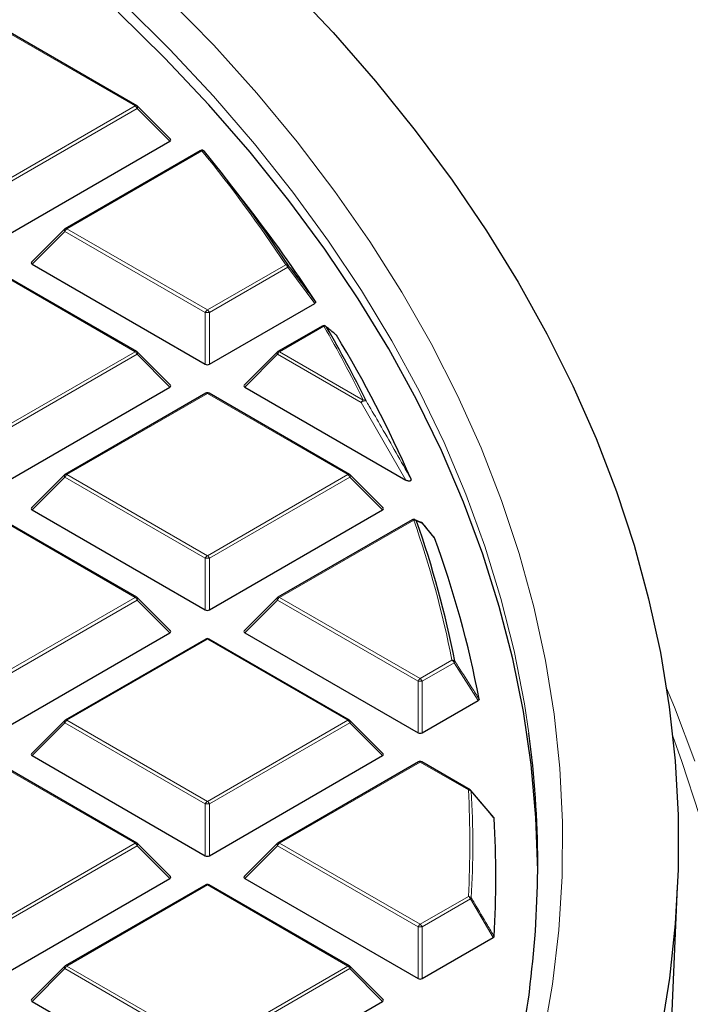
# Model space of a CAD drawing. Units: millimetres. Extents: x 0 to 440, y 0 to 297.
# Drawn here: x 344 to 354, y 195 to 210 of the extents above; entities that cross this region are included whole.
import ezdxf

# ---------------------------------------------------------------- set-up
doc = ezdxf.new("R2010")
doc.units = ezdxf.units.MM

msp = doc.modelspace()

# ---------------------------------------------------------------- linework, layer by layer
at = {"color": 8, "linetype": 'Continuous', "lineweight": 18}
for p, q in [((345.8396, 208.8071), (343.7391, 210.0197)), ((343.7391, 207.5945), (345.8396, 208.8071)), ((345.8703, 208.769), (343.7697, 207.5564)), ((346.3601, 208.2791), (345.8703, 208.769)), ((346.84, 208.136), (344.8206, 206.9702)), ((344.8206, 206.9702), (346.9211, 205.7576)), ((344.79, 206.9321), (344.3001, 206.4421)), ((346.8905, 205.7195), (344.79, 206.9321)), ((346.9211, 205.7576), (348.0927, 206.4339)), ((348.1233, 206.3958), (346.9517, 205.7195)), ((348.5264, 205.8558), (348.1233, 206.3958)), ((345.8396, 205.1332), (343.7391, 206.3458)), ((346.8905, 204.9467), (346.8905, 205.7195)), ((346.9517, 205.7195), (346.9517, 204.9467)), ((348.6627, 205.5143), (348.0026, 205.1332)), ((343.7391, 203.9206), (345.8396, 205.1332)), ((345.8703, 205.0952), (343.7697, 203.8825)), ((346.3601, 204.6052), (345.8703, 205.0952)), ((347.9719, 205.0952), (347.482, 204.6052)), ((349.2228, 204.373), (347.9719, 205.0952)), ((348.0026, 205.1332), (349.2534, 204.4111)), ((346.9211, 204.5089), (344.8206, 203.2963)), ((349.0216, 203.2963), (346.9211, 204.5089)), ((349.8901, 203.2151), (349.2228, 204.373)), ((344.8206, 203.2963), (346.9211, 202.0837)), ((346.9211, 202.0837), (349.0216, 203.2963)), ((344.79, 203.2582), (344.3001, 202.7683)), ((346.8905, 202.0456), (344.79, 203.2582)), ((349.0522, 203.2582), (346.9517, 202.0456)), ((349.5421, 202.7683), (349.0522, 203.2582)), ((345.8396, 201.4594), (343.7391, 202.672)), ((350.0076, 202.6169), (348.0026, 201.4594)), ((346.8905, 201.2729), (346.8905, 202.0456)), ((346.9517, 202.0456), (346.9517, 201.2729)), ((343.7391, 200.2468), (345.8396, 201.4594)), ((345.8703, 201.4213), (343.7697, 200.2087)), ((346.3601, 200.9314), (345.8703, 201.4213)), ((347.9719, 201.4213), (347.482, 200.9314)), ((350.0725, 200.2087), (347.9719, 201.4213)), ((348.0026, 201.4594), (350.1031, 200.2468)), ((346.9211, 200.8351), (344.8206, 199.6225)), ((349.0216, 199.6225), (346.9211, 200.8351)), ((350.1031, 200.2468), (350.58, 200.5221)), ((350.6106, 200.484), (350.1337, 200.2087)), ((350.9733, 199.9207), (350.6106, 200.484)), ((350.0725, 199.436), (350.0725, 200.2087)), ((350.1337, 200.2087), (350.1337, 199.436)), ((344.8206, 199.6225), (346.9211, 198.4099)), ((346.9211, 198.4099), (349.0216, 199.6225)), ((344.79, 199.5844), (344.3001, 199.0945)), ((346.8905, 198.3718), (344.79, 199.5844)), ((349.0522, 199.5844), (346.9517, 198.3718)), ((349.5421, 199.0945), (349.0522, 199.5844)), ((345.8396, 197.7856), (343.7391, 198.9982)), ((350.1031, 198.9982), (348.0026, 197.7856)), ((350.825, 198.5814), (350.1031, 198.9982)), ((346.8905, 197.5991), (346.8905, 198.3718)), ((346.9517, 198.3718), (346.9517, 197.5991)), ((343.7391, 196.573), (345.8396, 197.7856)), ((345.8703, 197.7475), (343.7697, 196.5349)), ((346.3601, 197.2576), (345.8703, 197.7475)), ((347.9719, 197.7475), (347.482, 197.2576)), ((350.0725, 196.5349), (347.9719, 197.7475)), ((348.0026, 197.7856), (350.1031, 196.573)), ((346.9211, 197.1613), (344.8206, 195.9486)), ((349.0216, 195.9486), (346.9211, 197.1613)), ((350.1031, 196.573), (350.825, 196.9898)), ((350.8557, 196.9517), (350.1337, 196.5349)), ((351.1972, 196.3761), (350.8557, 196.9517)), ((350.0725, 195.7621), (350.0725, 196.5349)), ((350.1337, 196.5349), (350.1337, 195.7621)), ((344.8206, 195.9486), (346.9211, 194.736)), ((346.9211, 194.736), (349.0216, 195.9486)), ((344.79, 195.9106), (344.3001, 195.4206)), ((346.8905, 194.698), (344.79, 195.9106)), ((349.0522, 195.9106), (346.9517, 194.698)), ((349.5421, 195.4206), (349.0522, 195.9106))]:
    msp.add_line(p, q, dxfattribs=at)
at = {"color": 7, "linetype": 'Continuous', "lineweight": 25}
for p, q in [((345.8646, 208.8096), (343.7641, 210.0222)), ((346.368, 208.3085), (345.875, 208.8016)), ((343.7697, 206.7836), (346.3601, 208.2791)), ((346.815, 208.1384), (344.7956, 206.9726)), ((347.5356, 207.2899), (347.2194, 207.6982)), ((344.7852, 206.9647), (344.2922, 206.4716)), ((344.3001, 206.4421), (346.8905, 204.9467)), ((345.8646, 205.1357), (343.7641, 206.3483)), ((346.9517, 204.9467), (348.5264, 205.8558)), ((348.6377, 205.5168), (347.9776, 205.1357)), ((346.368, 204.6347), (345.875, 205.1278)), ((347.9672, 205.1278), (347.4741, 204.6347)), ((343.7697, 203.1098), (346.3601, 204.6052)), ((347.482, 204.6052), (349.8901, 203.2151)), ((346.8961, 204.5114), (344.7956, 203.2988)), ((349.0466, 203.2988), (346.9461, 204.5114)), ((344.7852, 203.2908), (344.2922, 202.7978)), ((349.55, 202.7978), (349.057, 203.2908)), ((344.3001, 202.7683), (346.8905, 201.2729)), ((346.9517, 201.2729), (349.5421, 202.7683)), ((345.8646, 201.4619), (343.7641, 202.6745)), ((349.9826, 202.6194), (347.9776, 201.4619)), ((350.1207, 202.5813), (350.0255, 202.6218)), ((350.3143, 202.3558), (350.1413, 202.5686)), ((346.368, 200.9608), (345.875, 201.4539)), ((347.9672, 201.4539), (347.4741, 200.9608)), ((343.7697, 199.436), (346.3601, 200.9314)), ((347.482, 200.9314), (350.0725, 199.436)), ((346.8961, 200.8376), (344.7956, 199.625)), ((349.0466, 199.625), (346.9461, 200.8376)), ((350.1337, 199.436), (350.9733, 199.9207)), ((344.7852, 199.617), (344.2922, 199.1239)), ((349.55, 199.1239), (349.057, 199.617)), ((344.3001, 199.0945), (346.8905, 197.5991)), ((346.9517, 197.5991), (349.5421, 199.0945)), ((345.8646, 197.788), (343.7641, 199.0006)), ((350.0781, 199.0006), (347.9776, 197.788)), ((350.85, 198.5839), (350.1281, 199.0006)), ((351.2042, 198.1684), (350.8626, 198.5731)), ((346.368, 197.287), (345.875, 197.7801)), ((347.9672, 197.7801), (347.4741, 197.287)), ((343.7697, 195.7621), (346.3601, 197.2576)), ((347.482, 197.2576), (350.0725, 195.7621)), ((346.8961, 197.1637), (344.7956, 195.9511)), ((349.0466, 195.9511), (346.9461, 197.1637)), ((353.7752, 192.9726), (353.9535, 197.1409)), ((350.1337, 195.7621), (351.1972, 196.3761)), ((344.7852, 195.9432), (344.2922, 195.4501)), ((349.55, 195.4501), (349.057, 195.9432)), ((344.3001, 195.4206), (346.8905, 193.9252)), ((346.9517, 193.9252), (349.5421, 195.4206))]:
    msp.add_line(p, q, dxfattribs=at)
at = {"color": 7, "linetype": 'Continuous', "lineweight": 25, "flags": 128}
for points in [[(348.1291, 210.6169), (348.8013, 209.9035), (349.4348, 209.1784), (350.0288, 208.4422), (350.583, 207.6957), (351.0966, 206.9396), (351.5693, 206.1747), (352.0005, 205.4017), (352.3899, 204.6212), (352.737, 203.8342), (353.0416, 203.0413), (353.3033, 202.2434), (353.5219, 201.4411), (353.6971, 200.6353), (353.8289, 199.8267), (353.9171, 199.0162), (353.9615, 198.2045), (353.9622, 197.3923), (353.9191, 196.5806), (353.8324, 195.77), (353.702, 194.9613)], [(351.862, 197.3773), (351.8346, 198.1683), (351.7633, 198.9612), (351.6483, 199.7525), (351.4896, 200.5411), (351.2875, 201.3265), (351.0421, 202.1078), (350.7536, 202.8841), (350.4224, 203.6547), (350.0488, 204.4189), (349.6332, 205.1757), (349.176, 205.9246), (348.6776, 206.6646), (348.1386, 207.3951), (347.5596, 208.1153), (346.941, 208.8245), (346.2836, 209.5219), (345.5881, 210.2069)], [(348.6939, 205.5126), (348.6973, 205.5096), (348.7038, 205.5019)], [(350.1213, 202.5833), (350.1222, 202.5829), (350.1225, 202.5828)]]:
    msp.add_lwpolyline(points, dxfattribs=at)
at = {"color": 8, "linetype": 'Continuous', "lineweight": 18, "flags": 128}
for points in [[(346.3323, 210.4184), (347.0166, 209.7139), (347.6612, 208.9971), (348.2656, 208.2687), (348.8292, 207.5295), (349.3512, 206.7802), (349.8313, 206.0215), (350.2688, 205.2544), (350.6634, 204.4795), (351.0146, 203.6977), (351.3221, 202.9098), (351.5855, 202.1166), (351.8046, 201.3189), (351.9791, 200.5175), (352.109, 199.7133), (352.1939, 198.9072), (352.2339, 198.0998), (352.2289, 197.2922), (352.179, 196.485), (352.084, 195.6792), (351.9443, 194.8756)], [(351.7296, 199.4308), (351.663, 199.87), (351.5092, 200.659), (351.3118, 201.4448), (351.0711, 202.2265), (350.7873, 203.0034), (350.4608, 203.7747), (350.0918, 204.5396), (349.6808, 205.2973), (349.2281, 206.0471), (348.7342, 206.7881), (348.1997, 207.5197), (347.625, 208.241), (347.0107, 208.9514), (346.3576, 209.6502), (345.6661, 210.3365)], [(345.875, 208.8016), (345.8763, 208.8), (345.8778, 208.7965), (345.8784, 208.7921), (345.8778, 208.787), (345.8763, 208.7813), (345.8737, 208.7753), (345.8703, 208.769)], [(344.79, 206.9321), (344.7865, 206.9384), (344.7839, 206.9444), (344.7824, 206.9501), (344.7819, 206.9552), (344.7824, 206.9595), (344.7839, 206.9631), (344.7852, 206.9647)], [(345.875, 205.1278), (345.8763, 205.1262), (345.8778, 205.1226), (345.8784, 205.1182), (345.8778, 205.1132), (345.8763, 205.1075), (345.8737, 205.1015), (345.8703, 205.0952)], [(347.9719, 205.0952), (347.9685, 205.1015), (347.9659, 205.1075), (347.9644, 205.1132), (347.9638, 205.1182), (347.9644, 205.1226), (347.9659, 205.1262), (347.9672, 205.1278)], [(344.79, 203.2582), (344.7865, 203.2645), (344.7839, 203.2706), (344.7824, 203.2762), (344.7819, 203.2813), (344.7824, 203.2857), (344.7839, 203.2893), (344.7852, 203.2908)], [(349.057, 203.2908), (349.0583, 203.2893), (349.0598, 203.2857), (349.0603, 203.2813), (349.0598, 203.2762), (349.0583, 203.2706), (349.0557, 203.2645), (349.0522, 203.2582)], [(345.875, 201.4539), (345.8763, 201.4523), (345.8778, 201.4488), (345.8784, 201.4444), (345.8778, 201.4393), (345.8763, 201.4337), (345.8737, 201.4276), (345.8703, 201.4213)], [(347.9719, 201.4213), (347.9685, 201.4276), (347.9659, 201.4337), (347.9644, 201.4393), (347.9638, 201.4444), (347.9644, 201.4488), (347.9659, 201.4523), (347.9672, 201.4539)], [(353.7887, 200.1036), (353.9082, 199.8175), (354.2139, 199.0115)], [(344.79, 199.5844), (344.7865, 199.5907), (344.7839, 199.5968), (344.7824, 199.6024), (344.7819, 199.6075), (344.7824, 199.6119), (344.7839, 199.6154), (344.7852, 199.617)], [(349.057, 199.617), (349.0583, 199.6154), (349.0598, 199.6119), (349.0603, 199.6075), (349.0598, 199.6024), (349.0583, 199.5968), (349.0557, 199.5907), (349.0522, 199.5844)], [(354.2812, 198.1998), (354.0197, 199.0073), (353.8825, 199.3837)], [(345.875, 197.7801), (345.8763, 197.7785), (345.8778, 197.7749), (345.8784, 197.7706), (345.8778, 197.7655), (345.8763, 197.7598), (345.8737, 197.7538), (345.8703, 197.7475)], [(347.9719, 197.7475), (347.9685, 197.7538), (347.9659, 197.7598), (347.9644, 197.7655), (347.9638, 197.7706), (347.9644, 197.7749), (347.9659, 197.7785), (347.9672, 197.7801)], [(344.79, 195.9106), (344.7865, 195.9169), (344.7839, 195.9229), (344.7824, 195.9286), (344.7819, 195.9336), (344.7824, 195.938), (344.7839, 195.9416), (344.7852, 195.9432)], [(349.057, 195.9432), (349.0583, 195.9416), (349.0598, 195.938), (349.0603, 195.9336), (349.0598, 195.9286), (349.0583, 195.9229), (349.0557, 195.9169), (349.0522, 195.9106)]]:
    msp.add_lwpolyline(points, dxfattribs=at)
at = {"color": 8, "linetype": 'Continuous', "lineweight": 18}
for centre, radius, start, end in [((345.8543, 208.7865), 0.0253, 65.84324, 125.46722), ((345.7982, 208.7425), 0.0767, 20.22711, 57.36203), ((346.8254, 208.1154), 0.0253, 54.53278, 114.15676), ((346.8523, 208.1018), 0.0363, 42.17782, 109.81765), ((330.6162, 194.8834), 20.9486, 33.46151, 39.24407), ((344.862, 206.9055), 0.0767, 122.63797, 159.77289), ((344.8059, 206.9496), 0.0253, 54.53278, 114.15676), ((348.1038, 206.3961), 0.0394, 41.83021, 106.38856), ((348.0513, 206.3693), 0.0767, 20.22711, 57.36203), ((348.106, 206.4174), 0.0277, 308.88103, 10.43642), ((346.9625, 205.6929), 0.0767, 122.63797, 159.77289), ((346.9211, 205.0864), 0.6338, 87.23102, 92.76898), ((346.8797, 205.6929), 0.0767, 20.22711, 57.36203), ((348.6481, 205.4938), 0.0253, 54.53278, 114.15676), ((348.6731, 205.4747), 0.041, 41.56817, 104.65015), ((333.2178, 196.5346), 17.8656, 26.15975, 30.17385), ((345.8543, 205.1127), 0.0253, 65.84324, 125.46722), ((345.7982, 205.0686), 0.0767, 20.22711, 57.36203), ((348.0439, 205.0686), 0.0767, 122.63797, 159.77289), ((347.9879, 205.1127), 0.0253, 54.53278, 114.15676), ((346.9064, 204.4883), 0.0253, 54.53278, 114.15676), ((346.9358, 204.4883), 0.0253, 65.84324, 125.46722), ((349.2948, 204.3465), 0.0767, 122.63797, 159.77289), ((349.2781, 204.3288), 0.0708, 76.11688, 141.31594), ((349.2628, 204.3693), 0.0429, 41.1936, 102.64783), ((344.862, 203.2317), 0.0767, 122.63797, 159.77289), ((344.8059, 203.2757), 0.0253, 54.53278, 114.15676), ((349.0363, 203.2757), 0.0253, 65.84324, 125.46722), ((348.9802, 203.2317), 0.0767, 20.22711, 57.36203), ((349.993, 202.5963), 0.0253, 54.53278, 114.15676), ((350.0152, 202.5717), 0.0458, 40.45865, 99.54239), ((335.7825, 197.6047), 15.0823, 11.1533, 19.40999), ((350.0085, 202.5783), 0.0476, 29.059, 67.98434), ((350.1039, 202.5389), 0.0476, 29.34871, 67.09106), ((346.9625, 202.0191), 0.0767, 122.63797, 159.77289), ((346.9211, 201.4126), 0.6338, 87.23102, 92.76898), ((346.8797, 202.0191), 0.0767, 20.22711, 57.36203), ((345.8543, 201.4388), 0.0253, 65.84324, 125.46722), ((345.7982, 201.3948), 0.0767, 20.22711, 57.36203), ((348.0439, 201.3948), 0.0767, 122.63797, 159.77289), ((347.9879, 201.4388), 0.0253, 54.53278, 114.15676), ((346.9064, 200.8145), 0.0253, 54.53278, 114.15676), ((346.9358, 200.8145), 0.0253, 65.84324, 125.46722), ((350.5852, 200.4734), 0.049, 39.42426, 96.08219), ((350.5386, 200.4575), 0.0767, 20.22711, 57.36203), ((350.5874, 200.512), 0.0363, 309.55519, 348.05125), ((350.1445, 200.1822), 0.0767, 122.63797, 159.77289), ((350.1031, 199.5756), 0.6338, 87.23102, 92.76898), ((350.0617, 200.1822), 0.0767, 20.22711, 57.36203), ((344.862, 199.5579), 0.0767, 122.63797, 159.77289), ((344.8059, 199.6019), 0.0253, 54.53278, 114.15676), ((349.0363, 199.6019), 0.0253, 65.84324, 125.46722), ((348.9802, 199.5579), 0.0767, 20.22711, 57.36203), ((350.0884, 198.9776), 0.0253, 54.53278, 114.15676), ((350.1177, 198.9776), 0.0253, 65.84324, 125.46722), ((350.8397, 198.5608), 0.0253, 65.84324, 125.46722), ((350.8277, 198.5297), 0.0517, 38.31099, 92.96941), ((336.8051, 197.7856), 14.0425, 356.75119, 3.24881), ((350.8452, 198.5578), 0.0234, 9.73334, 41.38152), ((336.834, 197.7652), 14.0569, 356.75119, 3.24881), ((346.9625, 198.3453), 0.0767, 122.63797, 159.77289), ((346.9211, 197.7387), 0.6338, 87.23102, 92.76898), ((346.8797, 198.3453), 0.0767, 20.22711, 57.36203), ((345.8543, 197.765), 0.0253, 65.84324, 125.46722), ((345.7982, 197.7209), 0.0767, 20.22711, 57.36203), ((348.0439, 197.7209), 0.0767, 122.63797, 159.77289), ((347.9879, 197.765), 0.0253, 54.53278, 114.15676), ((346.9064, 197.1407), 0.0253, 54.53278, 114.15676), ((346.9358, 197.1407), 0.0253, 65.84324, 125.46722), ((350.7837, 196.9251), 0.0767, 20.22711, 57.36203), ((350.8255, 196.9359), 0.0539, 37.29196, 90.4437), ((350.8279, 196.9857), 0.0439, 309.21425, 336.97478), ((350.1445, 196.5083), 0.0767, 122.63797, 159.77289), ((350.1031, 195.9018), 0.6338, 87.23102, 92.76898), ((350.0617, 196.5083), 0.0767, 20.22711, 57.36203), ((344.862, 195.884), 0.0767, 122.63797, 159.77289), ((344.8059, 195.9281), 0.0253, 54.53278, 114.15676), ((349.0363, 195.9281), 0.0253, 65.84324, 125.46722), ((348.9802, 195.884), 0.0767, 20.22711, 57.36203)]:
    msp.add_arc(centre, radius, start, end, dxfattribs=at)
at = {"color": 7, "linetype": 'Continuous', "lineweight": 25}
for centre, radius, start, end in [((345.8396, 208.7663), 0.05, 44.99845, 60.00269), ((346.84, 208.0951), 0.05, 39.18383, 119.99731), ((330.6387, 194.86), 20.9701, 33.46151, 39.24407), ((331.1366, 194.5718), 20.7527, 33.02522, 37.79494), ((344.8206, 206.9293), 0.05, 119.99731, 135.00155), ((348.6627, 205.4735), 0.05, 51.40933, 119.99731), ((333.243, 196.5129), 17.8839, 26.15975, 30.17385), ((333.6295, 196.1211), 17.8167, 23.54694, 31.31187), ((345.8396, 205.0924), 0.05, 44.99845, 60.00269), ((348.0026, 205.0924), 0.05, 119.99731, 135.00155), ((346.9211, 204.4681), 0.05, 60.00269, 119.99731), ((344.8206, 203.2555), 0.05, 119.99731, 135.00155), ((349.0216, 203.2555), 0.05, 44.99845, 60.00269), ((350.0076, 202.5761), 0.05, 68.04974, 119.99731), ((335.8103, 197.5841), 15.0978, 11.1533, 19.40999), ((350.1031, 202.5367), 0.05, 39.13569, 67.17586), ((350.1228, 202.5528), 0.0245, 22.69986, 40.33037), ((336.0001, 197.0859), 15.2552, 10.78712, 20.18551), ((345.8396, 201.4186), 0.05, 44.99845, 60.00269), ((348.0026, 201.4186), 0.05, 119.99731, 135.00155), ((346.9211, 200.7943), 0.05, 60.00269, 119.99731), ((344.8206, 199.5817), 0.05, 119.99731, 135.00155), ((349.0216, 199.5817), 0.05, 44.99845, 60.00269), ((337.4, 197.4762), 14.4624, 0.06096, 7.7674), ((350.1031, 198.9573), 0.05, 60.00269, 119.99731), ((350.825, 198.5406), 0.05, 40.20014, 60.00269), ((337.063, 197.2752), 14.1743, 356.43092, 3.56908), ((345.8396, 197.7447), 0.05, 44.99845, 60.00269), ((348.0026, 197.7447), 0.05, 119.99731, 135.00155), ((337.4108, 197.482), 14.4515, 352.84097, 0.03808), ((346.9211, 197.1204), 0.05, 60.00269, 119.99731), ((344.8206, 195.9078), 0.05, 119.99731, 135.00155), ((349.0216, 195.9078), 0.05, 44.99845, 60.00269)]:
    msp.add_arc(centre, radius, start, end, dxfattribs=at)
for centre, major_axis, ratio, start_param, end_param in [((346.3091, 208.2967), (0.0645, 0), 0.4471651, 5.6241273, 6.9422433), ((344.3511, 206.4598), (0.0645, 0), 0.4471651, 2.4825346, 3.8006507), ((346.9211, 204.9762), (0.05, 0), 0.7452752, 4.0533309, 5.371447), ((346.3091, 204.6229), (0.0645, 0), 0.4471651, 5.6241273, 6.9422433), ((347.5331, 204.6229), (0.0645, 0), 0.4471651, 2.4825346, 3.8006507), ((344.3511, 202.786), (0.0645, 0), 0.4471651, 2.4825346, 3.8006507), ((349.4911, 202.786), (0.0645, 0), 0.4471651, 5.6241273, 6.9422433), ((346.9211, 201.3024), (0.05, 0), 0.7452752, 4.0533309, 5.371447), ((346.3091, 200.9491), (0.0645, 0), 0.4471651, 5.6241273, 6.9422433), ((347.5331, 200.9491), (0.0645, 0), 0.4471651, 2.4825346, 3.8006507), ((350.1031, 199.4654), (0.05, 0), 0.7452752, 4.0533309, 5.371447), ((344.3511, 199.1121), (0.0645, 0), 0.4471651, 2.4825346, 3.8006507), ((349.4911, 199.1121), (0.0645, 0), 0.4471651, 5.6241273, 6.9422433), ((346.9211, 197.6285), (0.05, 0), 0.7452752, 4.0533309, 5.371447), ((346.3091, 197.2752), (0.0645, 0), 0.4471651, 5.6241273, 6.9422433), ((347.5331, 197.2752), (0.0645, 0), 0.4471651, 2.4825346, 3.8006507), ((350.1031, 195.7916), (0.05, 0), 0.7452752, 4.0533309, 5.371447), ((344.3511, 195.4383), (0.0645, 0), 0.4471651, 2.4825346, 3.8006507), ((349.4911, 195.4383), (0.0645, 0), 0.4471651, 5.6241273, 6.9422433)]:
    msp.add_ellipse(centre, major_axis=major_axis, ratio=ratio, start_param=start_param, end_param=end_param, dxfattribs=at)
for points, knots in [([(389.9348, 188.1487), (389.9313, 188.2258), (389.9117, 188.6511), (389.8373, 189.4238), (389.7098, 190.4662), (389.5396, 191.5065), (389.331, 192.5444), (389.083, 193.5794), (388.7959, 194.6111), (388.4699, 195.6389), (388.1049, 196.6624), (387.7012, 197.681), (387.259, 198.6943), (386.7784, 199.7017), (386.2596, 200.7028), (385.7029, 201.697), (385.1086, 202.6839), (384.4768, 203.6629), (383.808, 204.6335), (383.1024, 205.5952), (382.3604, 206.5476), (381.5824, 207.4901), (380.7687, 208.4223), (379.9198, 209.3437), (379.0361, 210.2538), (378.1181, 211.1521), (377.1662, 212.0383), (376.1809, 212.9118), (375.1627, 213.7723), (374.1121, 214.6193), (373.0296, 215.4524), (371.9159, 216.2712), (370.7715, 217.0754), (369.5968, 217.8644), (368.3926, 218.638), (367.1594, 219.3958), (365.8979, 220.1374), (364.6087, 220.8625), (363.2923, 221.5706), (361.9495, 222.2616), (360.5809, 222.9351), (359.1872, 223.5907), (357.7691, 224.2282), (356.3272, 224.8472), (354.8623, 225.4475), (353.3751, 226.0288), (351.8663, 226.5908), (350.3366, 227.1333), (348.7868, 227.656), (347.2176, 228.1586), (345.6299, 228.641), (344.0243, 229.1029), (342.4016, 229.544), (340.7627, 229.9643), (339.1083, 230.3634), (337.4392, 230.7413), (335.7562, 231.0976), (334.0602, 231.4324), (332.352, 231.7453), (330.6323, 232.0363), (328.9021, 232.3052), (327.1621, 232.5519), (325.4132, 232.7763), (323.6563, 232.9783), (321.8922, 233.1577), (320.1217, 233.3146), (318.3457, 233.4488), (316.565, 233.5602), (314.7806, 233.6489), (312.9933, 233.7147), (311.2039, 233.7577), (309.4133, 233.7777), (307.6224, 233.7749), (305.832, 233.7492), (304.0431, 233.7007), (302.2564, 233.6293), (300.4728, 233.535), (298.6933, 233.4181), (296.9187, 233.278), (295.1517, 233.1171), (293.9802, 232.9909), (293.3957, 232.9279)], [0, 0, 0, 0, 0.0028051, 0.0154726, 0.0281421, 0.0408147, 0.0534916, 0.0661738, 0.0788622, 0.0915576, 0.1042605, 0.1169713, 0.1296905, 0.142418, 0.1551538, 0.1678979, 0.18065, 0.1934096, 0.2061765, 0.2189502, 0.23173, 0.2445155, 0.2573062, 0.2701015, 0.2829008, 0.2957037, 0.3085097, 0.3213183, 0.334129, 0.3469415, 0.3597555, 0.3725705, 0.3853864, 0.3982028, 0.4110195, 0.4238363, 0.436653, 0.4494695, 0.4622856, 0.4751012, 0.4879163, 0.5007307, 0.5135445, 0.5263575, 0.5391698, 0.5519813, 0.5647921, 0.5776021, 0.5904113, 0.6032197, 0.6160273, 0.6288342, 0.6416404, 0.6544459, 0.6672507, 0.6800549, 0.6928584, 0.7056614, 0.7184638, 0.7312657, 0.7440672, 0.7568682, 0.7696688, 0.782469, 0.7952689, 0.8080685, 0.8208678, 0.8336669, 0.8464659, 0.8592647, 0.8720634, 0.884862, 0.8976607, 0.9104593, 0.923258, 0.9360568, 0.9488557, 0.9616547, 0.974454, 0.9872535, 1, 1, 1, 1]), ([(348.1332, 206.4224), (348.1517, 206.3977), (348.244, 206.2741), (348.3784, 206.0941), (348.4943, 205.9387), (348.5363, 205.8822)], [0, 0, 0, 0, 0.1373464, 0.6867318, 1, 1, 1, 1]), ([(348.5363, 205.8822), (348.5376, 205.8795), (348.5403, 205.8741), (348.5379, 205.8656), (348.5325, 205.8596), (348.5279, 205.8567), (348.5264, 205.8558)], [0, 0, 0, 0, 0.2940011, 0.5887921, 0.8706934, 1, 1, 1, 1]), ([(348.8513, 205.3803), (348.8458, 205.385), (348.8186, 205.4081), (348.7697, 205.4489), (348.7255, 205.4844), (348.7038, 205.5019)], [0, 0, 0, 0, 0.1125813, 0.5629069, 1, 1, 1, 1]), ([(349.9627, 203.2388), (349.965, 203.2325), (349.9681, 203.2236), (349.9663, 203.2119), (349.9624, 203.2053), (349.9559, 203.201), (349.9492, 203.1989), (349.9404, 203.1981), (349.9272, 203.1995), (349.9091, 203.205), (349.8971, 203.2114), (349.8901, 203.2151)], [0, 0, 0, 0, 0.2304097, 0.3261493, 0.4227784, 0.4761398, 0.5297763, 0.5793565, 0.6592181, 0.8033789, 1, 1, 1, 1]), ([(350.3145, 202.3559), (350.3146, 202.3558), (350.3168, 202.354), (350.3176, 202.3519), (350.3183, 202.3499)], [0, 0, 0, 0, 0.0788702, 1, 1, 1, 1]), ([(350.9857, 199.9411), (350.9858, 199.9383), (350.9859, 199.9326), (350.9807, 199.9256), (350.9754, 199.9221), (350.9733, 199.9207)], [0, 0, 0, 0, 0.37456396, 0.74966163, 1, 1, 1, 1]), ([(351.2043, 198.1686), (351.2048, 198.1682), (351.2081, 198.1657), (351.2094, 198.1617), (351.2098, 198.1582), (351.2098, 198.1576)], [0, 0, 0, 0, 0.1069054, 0.832197, 1, 1, 1, 1]), ([(351.2098, 196.3929), (351.2092, 196.3901), (351.2079, 196.3845), (351.2021, 196.379), (351.198, 196.3765), (351.1972, 196.3761)], [0, 0, 0, 0, 0.44796621, 0.89627868, 1, 1, 1, 1]), ([(351.7493, 195.7121), (351.7459, 195.6786), (351.7167, 195.3967), (351.6244, 194.8678), (351.4698, 194.1263), (351.2722, 193.3881), (351.0368, 192.6536), (350.7625, 191.9237), (350.45, 191.1989), (350.0994, 190.48), (349.7112, 189.7675), (349.2857, 189.0621), (348.8233, 188.3643), (348.3244, 187.6749), (347.7895, 186.9943), (347.2191, 186.3232), (346.6135, 185.6622), (345.9735, 185.0119), (345.2995, 184.3728), (344.5922, 183.7455), (343.8521, 183.1306), (343.0799, 182.5287), (342.2763, 181.9402), (341.442, 181.3658), (340.5778, 180.806), (339.6844, 180.2613), (338.7627, 179.7322), (337.8134, 179.2192), (336.8374, 178.7228), (335.8357, 178.2435), (334.8091, 177.7816), (333.7586, 177.3378), (332.685, 176.9123), (331.5895, 176.5055), (330.473, 176.118), (329.3365, 175.7499), (328.181, 175.4017), (327.0077, 175.0738), (325.8176, 174.7663), (324.6118, 174.4797), (323.3913, 174.2141), (322.1574, 173.9698), (320.9112, 173.7472), (319.6538, 173.5462), (318.3863, 173.3673), (317.1099, 173.2104), (315.8258, 173.0759), (314.5353, 172.9637), (313.2393, 172.8741), (311.9393, 172.807), (310.6363, 172.7626), (309.3315, 172.7409), (308.0262, 172.7419), (306.7215, 172.7657), (305.4187, 172.8121), (304.119, 172.8812), (302.8234, 172.9729), (301.5334, 173.087), (300.2499, 173.2236), (298.9743, 173.3824), (297.7076, 173.5634), (296.4511, 173.7663), (295.2059, 173.9909), (293.9731, 174.2371), (292.7539, 174.5046), (291.5494, 174.7931), (290.3607, 175.1024), (289.189, 175.4322), (288.0351, 175.7822), (286.9004, 176.152), (285.7857, 176.5414), (284.692, 176.9498), (283.6205, 177.377), (282.5721, 177.8225), (281.5477, 178.2859), (280.5483, 178.7668), (279.5748, 179.2647), (278.628, 179.7791), (277.7089, 180.3095), (276.8182, 180.8556), (275.9568, 181.4166), (275.1255, 181.9921), (274.3249, 182.5816), (273.5558, 183.1845), (272.8189, 183.8003), (272.1148, 184.4283), (271.4442, 185.0679), (270.8076, 185.7187), (270.2056, 186.38), (269.6387, 187.0513), (269.1074, 187.7318), (268.6122, 188.4211), (268.1534, 189.1185), (267.7315, 189.8234), (267.3468, 190.5353), (266.9998, 191.2535), (266.6906, 191.9774), (266.4196, 192.7064), (266.1874, 193.4399), (265.9928, 194.1773), (265.8413, 194.918), (265.7523, 195.4337), (265.7252, 195.7026), (265.7232, 195.7233)], [0, 0, 0, 0, 0.0013687, 0.011526, 0.021679, 0.0318262, 0.0419668, 0.0521, 0.0622254, 0.0723429, 0.0824527, 0.0925551, 0.1026508, 0.1127402, 0.1228241, 0.1329033, 0.1429783, 0.1530499, 0.1631187, 0.1731853, 0.1832501, 0.1933137, 0.2033763, 0.2134384, 0.2235002, 0.233562, 0.2436238, 0.2536858, 0.2637483, 0.2738112, 0.2838746, 0.2939387, 0.3040034, 0.3140688, 0.3241349, 0.3342016, 0.344269, 0.3543371, 0.3644058, 0.374475, 0.3845448, 0.3946152, 0.404686, 0.4147573, 0.4248289, 0.434901, 0.4449733, 0.4550459, 0.4651187, 0.4751918, 0.4852649, 0.4953382, 0.5054114, 0.5154847, 0.525558, 0.5356311, 0.545704, 0.5557768, 0.5658493, 0.5759215, 0.5859934, 0.5960649, 0.606136, 0.6162066, 0.6262766, 0.6363462, 0.6464151, 0.6564834, 0.666551, 0.676618, 0.6866842, 0.6967497, 0.7068144, 0.7168784, 0.7269416, 0.7370042, 0.747066, 0.7571272, 0.7671878, 0.777248, 0.7873079, 0.7973676, 0.8074274, 0.8174873, 0.8275478, 0.8376092, 0.8476718, 0.8577361, 0.8678027, 0.8778721, 0.887945, 0.898022, 0.9081039, 0.9181914, 0.9282852, 0.9383859, 0.9484941, 0.9586101, 0.9687342, 0.9788663, 0.989006, 0.9991525, 1, 1, 1, 1])]:
    msp.add_open_spline(points, degree=3, knots=knots, dxfattribs=at)
at = {"color": 8, "linetype": 'Continuous', "lineweight": 18}
for points, knots in [([(349.2951, 204.3975), (349.3105, 204.3714), (349.3878, 204.2409), (349.6128, 203.857), (349.8178, 203.4949), (349.9627, 203.2388)], [0, 0, 0, 0, 0.0682328, 0.3411657, 1, 1, 1, 1]), ([(350.1455, 202.5623), (350.1381, 202.5654), (350.1065, 202.5786), (350.0746, 202.5915), (350.05, 202.6014)], [0, 0, 0, 0, 0.2320022, 1, 1, 1, 1]), ([(350.3183, 202.3499), (350.3032, 202.3684), (350.2456, 202.4392), (350.188, 202.5101), (350.1455, 202.5623)], [0, 0, 0, 0, 0.2624158, 1, 1, 1, 1]), ([(350.623, 200.5045), (350.64, 200.4782), (350.7249, 200.3464), (350.8458, 200.1586), (350.9497, 199.9971), (350.9857, 199.9411)], [0, 0, 0, 0, 0.1403325, 0.7016623, 1, 1, 1, 1]), ([(351.2098, 198.1576), (351.1937, 198.1767), (351.1132, 198.2721), (350.9993, 198.4068), (350.9016, 198.5224), (350.8683, 198.5618)], [0, 0, 0, 0, 0.14160728, 0.7080364, 1, 1, 1, 1]), ([(350.8683, 196.9685), (350.8845, 196.9414), (350.9651, 196.8055), (351.0789, 196.6137), (351.1766, 196.4489), (351.2098, 196.3929)], [0, 0, 0, 0, 0.1416073, 0.7080364, 1, 1, 1, 1])]:
    msp.add_open_spline(points, degree=3, knots=knots, dxfattribs=at)

doc.saveas('drawing.dxf')
